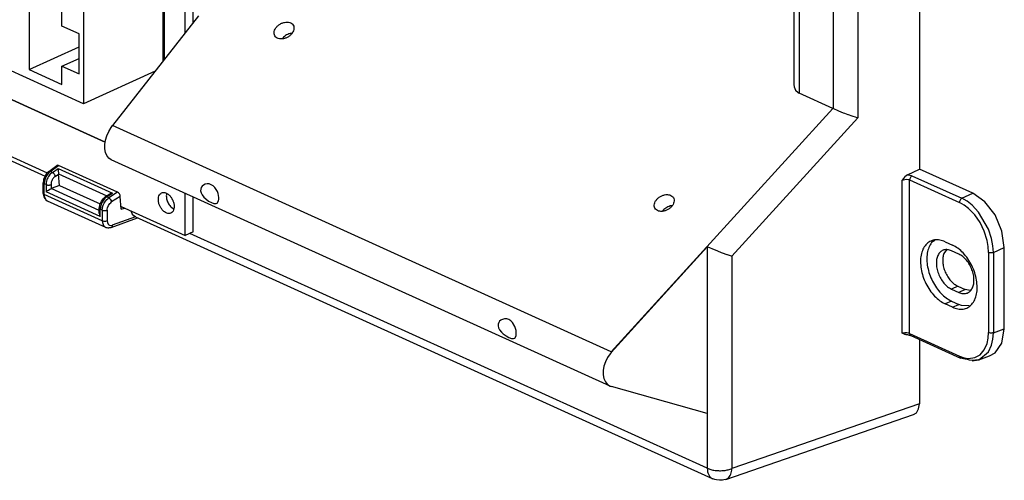
# Model space of a CAD drawing. Units: inches. Extents: x -17 to 17, y -11 to 11.
# Drawn here: x 8.7 to 14.2, y -0.1 to 2.5 of the extents above; entities that cross this region are included whole.
import ezdxf

# ---------------------------------------------------------------- set-up
doc = ezdxf.new("R2010")
doc.units = ezdxf.units.IN
doc.header["$MEASUREMENT"] = 0

# ---------------------------------------------------------------- blocks, each defined once
blk = doc.blocks.new('58608__26', base_point=(4.3416, -0.1075))
at = {"color": 3, "linetype": 'Continuous'}
for p, q in [((13.2851, 5.4449), (13.2851, 1.9688)), ((13.4227, 5.4433), (13.4227, 1.9158)), ((13.0952, 5.1584), (13.0952, 2.0551)), ((13.2832, 1.9697), (12.0467, 0.6095)), ((12.0467, 0.6095), (9.2635, 1.873)), ((13.4227, 1.9158), (12.7209, 1.1438)), ((8.9174, 1.6173), (8.9635, 1.6503)), ((8.8989, 1.5981), (8.8927, 1.5874)), ((8.9063, 1.6075), (8.8989, 1.5981)), ((8.9117, 1.6129), (8.9063, 1.6075)), ((8.9099, 1.6179), (8.9134, 1.6183)), ((8.9174, 1.6173), (8.9117, 1.6129)), ((8.9134, 1.6183), (8.9174, 1.6173)), ((8.9286, 1.6122), (8.9174, 1.6173)), ((8.9286, 1.6122), (8.9608, 1.634)), ((8.9448, 1.5899), (8.9633, 1.6024)), ((8.9608, 1.634), (9.2635, 1.4966)), ((8.9632, 1.6039), (9.2326, 1.4816)), ((13.6996, 1.5992), (13.7067, 1.5985)), ((13.7067, 1.5985), (13.7135, 1.5972)), ((13.7135, 1.5972), (13.7198, 1.5955)), ((13.7198, 1.5955), (13.7254, 1.5934)), ((13.7254, 1.5934), (13.7216, 1.5906)), ((13.7254, 1.5934), (14.0034, 1.4672)), ((8.8774, 1.5545), (8.8779, 1.5528)), ((8.8779, 1.5528), (8.8798, 1.5504)), ((8.8798, 1.5504), (8.8832, 1.5484)), ((8.8835, 1.556), (8.8832, 1.5484)), ((8.8935, 1.5437), (8.8832, 1.5484)), ((8.8832, 1.4883), (8.8832, 1.5484)), ((8.8846, 1.5639), (8.8835, 1.556)), ((8.8878, 1.5759), (8.8846, 1.5639)), ((8.8927, 1.5874), (8.8878, 1.5759)), ((8.8935, 1.5437), (8.8935, 1.5036)), ((8.9212, 1.5437), (8.9212, 1.521)), ((13.671, 1.5683), (13.6862, 1.5728)), ((13.671, 0.7148), (13.671, 1.5683)), ((13.6862, 1.5728), (13.6975, 1.5733)), ((13.6975, 1.5733), (13.7055, 1.5722)), ((13.7055, 1.5722), (13.7123, 1.57)), ((13.7129, 1.5751), (13.7123, 1.57)), ((13.7123, 1.57), (13.9903, 1.4438)), ((13.7123, 0.7121), (13.7123, 1.57)), ((13.7146, 1.5803), (13.7129, 1.5751)), ((13.7162, 1.5836), (13.7146, 1.5803)), ((13.7182, 1.5867), (13.7162, 1.5836)), ((13.7216, 1.5906), (13.7182, 1.5867)), ((8.8774, 1.4944), (8.8775, 1.494)), ((8.8775, 1.494), (8.8779, 1.4927)), ((8.8779, 1.4927), (8.8798, 1.4903)), ((8.8798, 1.4903), (8.8832, 1.4883)), ((9.2075, 1.341), (8.8832, 1.4883)), ((8.8832, 1.4883), (8.8836, 1.4805)), ((9.1963, 1.3661), (8.8935, 1.5036)), ((9.1905, 1.3994), (8.9219, 1.5213)), ((9.2313, 1.4748), (9.2635, 1.4966)), ((9.2928, 1.5008), (9.2434, 1.4693)), ((14.0034, 1.4672), (14.064, 1.4958)), ((8.8836, 1.4805), (8.8849, 1.4733)), ((8.8849, 1.4733), (8.8943, 1.457)), ((8.8943, 1.457), (8.9002, 1.4532)), ((9.2128, 1.4283), (9.2179, 1.4398)), ((9.2179, 1.4398), (9.2244, 1.4504)), ((9.2244, 1.4504), (9.232, 1.4597)), ((9.2434, 1.4693), (9.2313, 1.4748)), ((9.232, 1.4597), (9.2376, 1.4649)), ((9.2376, 1.4649), (9.2434, 1.4693)), ((9.2419, 1.4268), (9.2496, 1.4383)), ((9.2434, 1.4693), (9.2474, 1.4667)), ((9.2474, 1.4667), (9.2512, 1.463)), ((9.2496, 1.4383), (9.2542, 1.4429)), ((9.2512, 1.463), (9.2556, 1.4567)), ((9.2542, 1.4429), (9.2592, 1.4467)), ((9.2556, 1.4567), (9.2579, 1.4517)), ((9.2579, 1.4517), (9.2592, 1.4467)), ((9.3078, 1.4778), (9.2592, 1.4467)), ((13.9909, 1.4489), (13.9903, 1.4438)), ((14.0159, 1.4296), (13.9903, 1.4438)), ((13.9926, 1.4541), (13.9909, 1.4489)), ((13.9942, 1.4574), (13.9926, 1.4541)), ((13.9962, 1.4605), (13.9942, 1.4574)), ((13.9996, 1.4644), (13.9962, 1.4605)), ((14.0034, 1.4672), (13.9996, 1.4644)), ((14.0327, 1.4507), (14.0034, 1.4672)), ((14.0409, 1.4107), (14.0159, 1.4296)), ((14.0612, 1.4284), (14.0327, 1.4507)), ((9.2075, 1.4011), (9.1963, 1.4062)), ((9.1963, 1.3661), (9.1963, 1.4062)), ((9.2075, 1.4011), (9.208, 1.4087)), ((9.2075, 1.4011), (9.212, 1.3996)), ((9.2075, 1.4011), (9.2075, 1.341)), ((9.208, 1.4087), (9.2093, 1.4165)), ((9.2093, 1.4165), (9.2128, 1.4283)), ((9.212, 1.3996), (9.2173, 1.3987)), ((9.2173, 1.3987), (9.2248, 1.3986)), ((9.2248, 1.3986), (9.2301, 1.3994)), ((9.2301, 1.3994), (9.2347, 1.4009)), ((9.2347, 1.4009), (9.2352, 1.4073)), ((9.2347, 1.4009), (9.2347, 1.3408)), ((9.2352, 1.4073), (9.2366, 1.4139)), ((9.2366, 1.4139), (9.2419, 1.4268)), ((14.0755, 1.3748), (14.0409, 1.4107)), ((14.0969, 1.3905), (14.0612, 1.4284)), ((14.1054, 1.3316), (14.0755, 1.3748)), ((14.1527, 1.2949), (14.0969, 1.3905)), ((9.212, 1.3395), (9.2075, 1.341)), ((9.2075, 1.341), (9.2081, 1.3331)), ((9.2081, 1.3331), (9.2097, 1.3258)), ((9.2097, 1.3258), (9.2147, 1.3152)), ((9.2173, 1.3386), (9.212, 1.3395)), ((9.2248, 1.3386), (9.2173, 1.3386)), ((9.2301, 1.3394), (9.2248, 1.3386)), ((9.2347, 1.3408), (9.2301, 1.3394)), ((9.2347, 1.3408), (9.236, 1.3313)), ((9.236, 1.3313), (9.2397, 1.3237)), ((9.2397, 1.3237), (9.2431, 1.3199)), ((9.2431, 1.3199), (9.2473, 1.3172)), ((9.3918, 1.3631), (9.2628, 1.3167)), ((14.1289, 1.2832), (14.1054, 1.3316)), ((9.2147, 1.3152), (9.2197, 1.3093)), ((9.2197, 1.3093), (9.2258, 1.3054)), ((9.2473, 1.3172), (9.2546, 1.3154)), ((9.2546, 1.3154), (9.2628, 1.3167)), ((9.2601, 1.308), (9.256, 1.3048)), ((9.262, 1.3118), (9.2601, 1.308)), ((9.2628, 1.3167), (9.262, 1.3118)), ((12.5833, -0.0404), (9.6952, 1.2707)), ((14.1449, 1.2323), (14.1289, 1.2832)), ((14.1699, 1.242), (14.1527, 1.2949)), ((14.151, 1.1981), (14.1449, 1.2323)), ((14.1773, 1.2027), (14.1699, 1.242)), ((14.153, 1.1649), (14.151, 1.1981)), ((14.1574, 1.1634), (14.153, 1.1649)), ((14.153, 1.1649), (14.153, 0.7171)), ((14.1626, 1.1626), (14.1574, 1.1634)), ((14.1663, 1.1624), (14.1626, 1.1626)), ((14.17, 1.1625), (14.1663, 1.1624)), ((14.1753, 1.1632), (14.17, 1.1625)), ((14.1799, 1.1646), (14.1753, 1.1632)), ((14.1799, 1.1646), (14.1773, 1.2027)), ((14.1799, 1.1646), (14.2405, 1.1932)), ((14.1799, 1.1646), (14.1799, 0.7167)), ((12.7209, 1.1438), (12.7209, -0.042)), ((13.9816, 0.9761), (13.9462, 0.96)), ((14.0219, 0.9578), (13.9865, 0.9417)), ((13.9462, 0.8932), (13.9109, 0.8772)), ((13.9512, 0.8589), (13.9865, 0.8749)), ((13.6862, 0.7169), (13.671, 0.7148)), ((13.6885, 0.7168), (13.6862, 0.7169)), ((13.6975, 0.7161), (13.6885, 0.7168)), ((13.7055, 0.7145), (13.6975, 0.7161)), ((13.7123, 0.7121), (13.7055, 0.7145)), ((14.151, 0.6857), (14.153, 0.7171)), ((14.1574, 0.7156), (14.153, 0.7171)), ((14.1626, 0.7148), (14.1574, 0.7156)), ((14.1663, 0.7146), (14.1626, 0.7148)), ((14.17, 0.7147), (14.1663, 0.7146)), ((14.1753, 0.7154), (14.17, 0.7147)), ((14.1799, 0.7167), (14.1753, 0.7154)), ((14.1773, 0.6808), (14.1799, 0.7167)), ((14.1799, 0.7167), (14.2405, 0.7377)), ((13.7123, 0.7121), (13.7129, 0.7075)), ((13.7123, 0.7121), (13.9903, 0.5859)), ((13.7129, 0.7075), (13.7146, 0.7039)), ((13.7146, 0.7039), (13.7162, 0.702)), ((13.7162, 0.702), (13.7182, 0.7007)), ((14.1449, 0.657), (14.151, 0.6857)), ((14.1699, 0.648), (14.1773, 0.6808)), ((14.0978, 0.566), (14.1527, 0.6107)), ((14.1054, 0.5937), (14.1289, 0.6206)), ((14.1289, 0.6206), (14.1449, 0.657)), ((14.1527, 0.6107), (14.1699, 0.648)), ((13.9909, 0.5813), (13.9903, 0.5859)), ((13.9903, 0.5859), (14.0159, 0.5768)), ((13.9926, 0.5777), (13.9909, 0.5813)), ((13.9942, 0.5758), (13.9926, 0.5777)), ((13.9962, 0.5745), (13.9942, 0.5758)), ((14.0159, 0.5768), (14.0409, 0.5731)), ((14.0409, 0.5731), (14.0755, 0.5775)), ((14.0755, 0.5775), (14.1054, 0.5937)), ((13.7666, 0.3198), (12.7209, -0.042)), ((12.5833, 0.2647), (12.5833, -0.0404))]:
    blk.add_line(p, q, dxfattribs=at)
at = {"color": 7, "linetype": 'Continuous'}
for p, q in [((13.0659, 5.1905), (13.0659, 2.1026)), ((13.7666, 4.2428), (13.7666, 1.6308)), ((9.7449, 2.4854), (9.2635, 1.873)), ((10.2614, 2.3891), (10.2662, 2.3893)), ((10.2119, 2.3579), (10.2146, 2.3621)), ((13.0659, 2.1026), (13.0674, 2.0889)), ((13.0674, 2.0889), (13.0756, 2.0706)), ((13.0756, 2.0706), (13.0905, 2.0575)), ((13.0905, 2.0575), (13.0952, 2.0551)), ((13.2832, 1.9697), (13.0952, 2.0551)), ((7.9807, 2.0035), (8.8877, 1.5917)), ((13.2851, 1.9688), (13.2832, 1.9697)), ((13.2933, 1.9649), (13.2851, 1.9688)), ((13.3104, 1.9571), (13.2933, 1.9649)), ((13.3167, 1.9544), (13.3104, 1.9571)), ((13.3299, 1.9488), (13.3167, 1.9544)), ((13.3429, 1.9436), (13.3299, 1.9488)), ((13.3505, 1.9406), (13.3429, 1.9436)), ((13.3702, 1.9332), (13.3505, 1.9406)), ((13.3714, 1.9327), (13.3702, 1.9332)), ((13.3916, 1.9256), (13.3714, 1.9327)), ((13.3963, 1.924), (13.3916, 1.9256)), ((13.4102, 1.9195), (13.3963, 1.924)), ((9.2561, 1.863), (9.2635, 1.873)), ((13.4195, 1.9167), (13.4102, 1.9195)), ((13.4227, 1.9158), (13.4195, 1.9167)), ((9.2257, 1.792), (9.2328, 1.8168)), ((9.2328, 1.8168), (9.2431, 1.8408)), ((9.2431, 1.8408), (9.2561, 1.863)), ((9.2221, 1.7673), (9.2257, 1.792)), ((9.2221, 1.7441), (9.2221, 1.7673)), ((9.2257, 1.7231), (9.2221, 1.7441)), ((9.2328, 1.7054), (9.2257, 1.7231)), ((9.2431, 1.6918), (9.2328, 1.7054)), ((8.9084, 1.6171), (8.9545, 1.6502)), ((8.9583, 1.6515), (8.9545, 1.6502)), ((8.9635, 1.6503), (8.9583, 1.6515)), ((9.2928, 1.5008), (8.9635, 1.6503)), ((9.2564, 1.6827), (9.2431, 1.6918)), ((12.0407, 0.4186), (9.2564, 1.6827)), ((8.8961, 1.6051), (8.8863, 1.5894)), ((8.8976, 1.6066), (8.8961, 1.6051)), ((8.8986, 1.6078), (8.8976, 1.6066)), ((8.9073, 1.616), (8.8986, 1.6078)), ((8.9084, 1.6171), (8.9073, 1.616)), ((8.9084, 1.6171), (8.9099, 1.6179)), ((8.9608, 1.634), (8.9611, 1.6268)), ((8.9611, 1.6268), (8.9612, 1.6241)), ((8.9612, 1.6241), (8.9616, 1.6183)), ((8.9616, 1.6183), (8.9625, 1.6098)), ((8.9625, 1.6098), (8.9626, 1.6089)), ((8.9626, 1.6089), (8.9632, 1.6039)), ((8.9632, 1.6039), (8.9633, 1.6024)), ((8.9679, 1.5392), (8.9633, 1.6024)), ((13.6996, 1.5992), (13.6854, 1.5873)), ((13.6996, 1.5992), (13.7666, 1.6308)), ((14.064, 1.4958), (13.7666, 1.6308)), ((8.8775, 1.5546), (8.8774, 1.5545)), ((8.8774, 1.4946), (8.8775, 1.5546)), ((8.8789, 1.5662), (8.8775, 1.5546)), ((8.8794, 1.5687), (8.8789, 1.5662)), ((8.8798, 1.5719), (8.8794, 1.5687)), ((8.8863, 1.5894), (8.8798, 1.5719)), ((8.9679, 1.5392), (8.9219, 1.5213)), ((8.9679, 1.5392), (9.1957, 1.4357)), ((9.7712, 1.5415), (9.7639, 1.5349)), ((9.7807, 1.5462), (9.7712, 1.5415)), ((9.792, 1.5484), (9.7807, 1.5462)), ((9.804, 1.5477), (9.792, 1.5484)), ((9.8269, 1.5374), (9.804, 1.5477)), ((13.6774, 1.5773), (13.671, 1.5683)), ((13.6841, 1.5859), (13.6774, 1.5773)), ((13.6854, 1.5873), (13.6841, 1.5859)), ((8.8774, 1.4946), (8.8774, 1.4944)), ((8.8774, 1.4946), (8.8777, 1.4929)), ((8.8777, 1.4929), (8.8808, 1.4759)), ((8.8935, 1.5036), (8.8999, 1.5083)), ((8.8999, 1.5083), (8.9023, 1.51)), ((8.9023, 1.51), (8.9074, 1.5133)), ((8.9074, 1.5133), (8.9148, 1.5178)), ((8.9148, 1.5178), (8.9156, 1.5182)), ((8.9156, 1.5182), (8.9212, 1.521)), ((8.9212, 1.521), (8.9219, 1.5213)), ((9.2228, 1.4749), (9.246, 1.4906)), ((9.246, 1.4906), (9.2501, 1.4929)), ((9.2501, 1.4929), (9.2532, 1.4942)), ((9.2532, 1.4942), (9.2635, 1.4966)), ((9.2982, 1.4971), (9.2928, 1.5008)), ((9.303, 1.4914), (9.2982, 1.4971)), ((9.3064, 1.4846), (9.303, 1.4914)), ((9.3078, 1.4778), (9.3064, 1.4846)), ((9.7563, 1.5182), (9.7561, 1.5086)), ((9.7561, 1.5086), (9.7584, 1.4984)), ((9.7589, 1.5271), (9.7563, 1.5182)), ((9.7584, 1.4984), (9.7639, 1.4873)), ((9.7639, 1.5349), (9.7589, 1.5271)), ((9.7639, 1.4873), (9.774, 1.4736)), ((9.8362, 1.5283), (9.8269, 1.5374)), ((9.8494, 1.506), (9.8362, 1.5283)), ((9.8533, 1.4944), (9.8494, 1.506)), ((9.8558, 1.4832), (9.8533, 1.4944)), ((14.1313, 1.4485), (14.064, 1.4958)), ((8.8808, 1.4759), (8.8862, 1.4666)), ((8.8862, 1.4666), (8.8896, 1.4616)), ((8.8896, 1.4616), (8.8919, 1.4591)), ((8.8919, 1.4591), (8.9002, 1.4532)), ((8.9002, 1.4532), (9.2258, 1.3054)), ((9.1934, 1.4256), (9.1943, 1.4324)), ((9.1943, 1.4324), (9.2023, 1.4512)), ((9.2023, 1.4512), (9.2148, 1.467)), ((9.2148, 1.467), (9.2228, 1.4749)), ((9.3131, 1.4065), (9.3078, 1.4778)), ((9.774, 1.4736), (9.7842, 1.464)), ((9.7842, 1.464), (9.8004, 1.4522)), ((9.8004, 1.4522), (9.8162, 1.4437)), ((9.8162, 1.4437), (9.8304, 1.4386)), ((9.8304, 1.4386), (9.842, 1.4377)), ((9.842, 1.4377), (9.8482, 1.44)), ((9.8482, 1.44), (9.8562, 1.454)), ((9.8571, 1.4725), (9.8558, 1.4832)), ((9.8562, 1.454), (9.8572, 1.4627)), ((9.8572, 1.4627), (9.8571, 1.4725)), ((14.1887, 1.3743), (14.1313, 1.4485)), ((9.1905, 1.4125), (9.1933, 1.4252)), ((9.1905, 1.3847), (9.1905, 1.4125)), ((9.1905, 1.3847), (9.1912, 1.3788)), ((9.1912, 1.3788), (9.192, 1.3757)), ((9.192, 1.3757), (9.1963, 1.3661)), ((9.1933, 1.4252), (9.1934, 1.4256)), ((9.3131, 1.4065), (9.3317, 1.4131)), ((9.3686, 1.3946), (9.3683, 1.3965)), ((9.3749, 1.3802), (9.3686, 1.3946)), ((9.3839, 1.369), (9.3749, 1.3802)), ((12.3332, 1.3948), (12.3359, 1.3991)), ((12.3828, 1.426), (12.3875, 1.4263)), ((14.2271, 1.2846), (14.1887, 1.3743)), ((9.256, 1.3048), (9.4032, 1.3577)), ((9.3918, 1.3631), (9.3839, 1.369)), ((9.3918, 1.3631), (9.3949, 1.3614)), ((12.6126, -0.0994), (9.3949, 1.3614)), ((9.2258, 1.3054), (9.2277, 1.3047)), ((9.2259, 1.3055), (9.2272, 1.3048)), ((9.2272, 1.3048), (9.2291, 1.3044)), ((9.2277, 1.3047), (9.2297, 1.3044)), ((9.2297, 1.3044), (9.2327, 1.3037)), ((9.2327, 1.3037), (9.2377, 1.3027)), ((9.2377, 1.3027), (9.2397, 1.3028)), ((9.2397, 1.3028), (9.2409, 1.3031)), ((9.2409, 1.3031), (9.2437, 1.3031)), ((9.2437, 1.3031), (9.2457, 1.3034)), ((9.2457, 1.3034), (9.256, 1.3048)), ((14.2405, 1.1932), (14.2271, 1.2846)), ((13.853, 1.2322), (13.8347, 1.2197)), ((13.9109, 1.2247), (13.9512, 1.2064)), ((12.5833, 1.1968), (12.0467, 0.6066)), ((12.5833, 1.1968), (12.5833, 0.2647)), ((12.5915, 1.1929), (12.5833, 1.1968)), ((12.5966, 1.1905), (12.5915, 1.1929)), ((12.6149, 1.1824), (12.5966, 1.1905)), ((12.6281, 1.1768), (12.6149, 1.1824)), ((12.6411, 1.1715), (12.6281, 1.1768)), ((12.6627, 1.1633), (12.6411, 1.1715)), ((12.6684, 1.1612), (12.6627, 1.1633)), ((12.6945, 1.152), (12.6684, 1.1612)), ((13.9173, 1.1798), (13.9032, 1.1595)), ((13.9865, 1.1556), (13.9462, 1.1739)), ((14.2405, 0.7377), (14.2405, 1.1932)), ((12.6962, 1.1514), (12.6945, 1.152)), ((12.7177, 1.1447), (12.6962, 1.1514)), ((12.7209, 1.1438), (12.7177, 1.1447)), ((13.9462, 0.96), (13.9865, 0.9417)), ((13.9816, 0.9761), (14.0219, 0.9578)), ((14.0508, 0.9519), (14.0219, 0.9578)), ((13.9462, 0.8932), (13.9865, 0.8749)), ((13.9512, 0.8589), (13.9109, 0.8772)), ((14.0009, 0.8693), (13.9865, 0.8749)), ((14.0444, 0.8674), (14.0009, 0.8693)), ((11.4193, 0.7733), (11.4167, 0.7645)), ((11.4242, 0.7811), (11.4193, 0.7733)), ((11.4316, 0.7877), (11.4242, 0.7811)), ((11.4346, 0.7892), (11.4316, 0.7877)), ((11.4523, 0.7946), (11.4346, 0.7892)), ((11.4644, 0.7939), (11.4523, 0.7946)), ((11.4763, 0.7902), (11.4644, 0.7939)), ((11.4872, 0.7836), (11.4763, 0.7902)), ((11.4966, 0.7745), (11.4872, 0.7836)), ((11.5098, 0.7522), (11.4966, 0.7745)), ((11.4167, 0.7645), (11.4164, 0.7548)), ((11.4164, 0.7548), (11.4187, 0.7446)), ((11.4187, 0.7446), (11.4242, 0.7335)), ((11.4242, 0.7335), (11.4343, 0.7199)), ((11.4343, 0.7199), (11.4446, 0.7102)), ((11.5137, 0.7406), (11.5098, 0.7522)), ((11.5162, 0.7294), (11.5137, 0.7406)), ((11.5174, 0.7187), (11.5162, 0.7294)), ((11.5176, 0.7089), (11.5174, 0.7187)), ((13.6774, 0.711), (13.671, 0.7148)), ((14.2271, 0.6585), (14.2405, 0.7377)), ((11.4446, 0.7102), (11.4608, 0.6984)), ((11.4608, 0.6984), (11.4766, 0.6899)), ((11.4766, 0.6899), (11.4907, 0.6848)), ((11.4907, 0.6848), (11.5024, 0.6839)), ((11.5024, 0.6839), (11.5086, 0.6862)), ((11.5086, 0.6862), (11.5166, 0.7002)), ((11.5166, 0.7002), (11.5176, 0.7089)), ((13.6841, 0.7079), (13.6774, 0.711)), ((13.6854, 0.7076), (13.6841, 0.7079)), ((13.6915, 0.7062), (13.6854, 0.7076)), ((13.6915, 0.7062), (13.695, 0.7073)), ((13.695, 0.7073), (13.6982, 0.7069)), ((13.6982, 0.7069), (13.7011, 0.7062)), ((13.7011, 0.7062), (13.7039, 0.7054)), ((13.7039, 0.7054), (13.7063, 0.7044)), ((13.7063, 0.7044), (13.7101, 0.7028)), ((13.7101, 0.7028), (13.7182, 0.7007)), ((13.7182, 0.7007), (13.9962, 0.5745)), ((13.7666, 0.6788), (13.7666, 0.3198)), ((12.0467, 0.6066), (12.0404, 0.599)), ((12.0467, 0.6095), (12.0467, 0.6066)), ((14.1887, 0.6037), (14.2271, 0.6585)), ((12.0145, 0.554), (12.0066, 0.5295)), ((12.0259, 0.5775), (12.0145, 0.554)), ((12.0404, 0.599), (12.0259, 0.5775)), ((13.9996, 0.5737), (13.9962, 0.5745)), ((14.0221, 0.5695), (13.9962, 0.5745)), ((14.0347, 0.5678), (14.0221, 0.5695)), ((14.0456, 0.5634), (14.0347, 0.5678)), ((14.0608, 0.5611), (14.0456, 0.5634)), ((14.0964, 0.5657), (14.0608, 0.5611)), ((14.0612, 0.5604), (14.0969, 0.5657)), ((14.0971, 0.5659), (14.0964, 0.5657)), ((14.0978, 0.566), (14.0971, 0.5659)), ((14.0978, 0.566), (14.1584, 0.587)), ((14.1584, 0.587), (14.1887, 0.6037)), ((12.0066, 0.5295), (12.0026, 0.505)), ((12.0026, 0.505), (12.0026, 0.4817)), ((12.0026, 0.4817), (12.0066, 0.4606)), ((12.0066, 0.4606), (12.0145, 0.4426)), ((12.0145, 0.4426), (12.0259, 0.4284)), ((12.0259, 0.4284), (12.0407, 0.4186)), ((12.0407, 0.4186), (12.0486, 0.4157)), ((12.5833, 0.2647), (12.0486, 0.4157)), ((13.75, 0.27), (13.7623, 0.2912)), ((13.7623, 0.2912), (13.7666, 0.3198)), ((12.6867, -0.1028), (13.7338, 0.2595)), ((13.7338, 0.2595), (13.75, 0.27)), ((12.6134, -0.0996), (12.6126, -0.0994)), ((12.6261, -0.1023), (12.6134, -0.0996)), ((12.6339, -0.1051), (12.6261, -0.1023)), ((12.6507, -0.1075), (12.6339, -0.1051)), ((12.6678, -0.1061), (12.6507, -0.1075)), ((12.6749, -0.1041), (12.6678, -0.1061)), ((12.6867, -0.1028), (12.6749, -0.1041))]:
    blk.add_line(p, q, dxfattribs=at)
for points, knots in [([(10.1698, 2.3744), (10.1723, 2.3711), (10.1774, 2.3643), (10.1897, 2.3586), (10.204, 2.3564), (10.2196, 2.3581), (10.2352, 2.3633), (10.2498, 2.3718), (10.2622, 2.3827), (10.2714, 2.3954), (10.2767, 2.4089), (10.2775, 2.4223), (10.2736, 2.4344), (10.2651, 2.4438), (10.253, 2.4498), (10.2387, 2.4519), (10.2231, 2.4502), (10.2074, 2.445), (10.1929, 2.4365), (10.1805, 2.4256), (10.1713, 2.4129), (10.1661, 2.3995), (10.1649, 2.3859), (10.1682, 2.3781), (10.1698, 2.3744)], [0, 0, 0, 0, 0.0121136, 0.0250949, 0.0394181, 0.0550712, 0.0716683, 0.0886037, 0.1052008, 0.120854, 0.1351771, 0.1481584, 0.160272, 0.1723856, 0.1853669, 0.1996901, 0.2153432, 0.2319403, 0.2488757, 0.2654728, 0.281126, 0.2954491, 0.3084305, 0.320544, 0.320544, 0.320544, 0.320544]), ([(10.2614, 2.3891), (10.257, 2.3881), (10.2481, 2.386), (10.2356, 2.3799), (10.2241, 2.3721), (10.2177, 2.3654), (10.2146, 2.3621)], [0, 0, 0, 0, 0.01355583, 0.02749203, 0.04143316, 0.05500306, 0.05500306, 0.05500306, 0.05500306]), ([(12.2912, 1.4113), (12.2936, 1.408), (12.2987, 1.4013), (12.311, 1.3955), (12.3253, 1.3934), (12.3409, 1.395), (12.3566, 1.4003), (12.3711, 1.4087), (12.3835, 1.4197), (12.3927, 1.4323), (12.398, 1.4458), (12.3989, 1.4592), (12.3949, 1.4713), (12.3864, 1.4808), (12.3743, 1.4867), (12.36, 1.4888), (12.3444, 1.4872), (12.3288, 1.4819), (12.3142, 1.4735), (12.3019, 1.4625), (12.2926, 1.4498), (12.2874, 1.4364), (12.2862, 1.4229), (12.2896, 1.4151), (12.2912, 1.4113)], [0, 0, 0, 0, 0.0121136, 0.0250949, 0.0394181, 0.0550712, 0.0716683, 0.0886037, 0.1052008, 0.120854, 0.1351771, 0.1481584, 0.160272, 0.1723856, 0.1853669, 0.1996901, 0.2153432, 0.2319403, 0.2488757, 0.2654728, 0.281126, 0.2954491, 0.3084305, 0.320544, 0.320544, 0.320544, 0.320544]), ([(9.1905, 1.4125), (9.1906, 1.4119), (9.1908, 1.4106), (9.1916, 1.4096), (9.192, 1.4091)], [0, 0, 0, 0, 0.00177344, 0.003777748, 0.003777748, 0.003777748, 0.003777748]), ([(12.3828, 1.426), (12.3784, 1.425), (12.3694, 1.4229), (12.3569, 1.4168), (12.3454, 1.4091), (12.3391, 1.4024), (12.3359, 1.3991)], [0, 0, 0, 0, 0.01355587, 0.02749213, 0.04143331, 0.05500326, 0.05500326, 0.05500326, 0.05500326]), ([(13.9109, 1.2247), (13.9008, 1.2285), (13.8816, 1.2358), (13.8513, 1.2363), (13.8239, 1.2272), (13.8013, 1.2086), (13.7849, 1.1822), (13.775, 1.1496), (13.7718, 1.1125), (13.7755, 1.0724), (13.7858, 1.0313), (13.8021, 0.9912), (13.8237, 0.9539), (13.8497, 0.9216), (13.8784, 0.8948), (13.9004, 0.8829), (13.9109, 0.8772)], [0, 0, 0, 0, 0.0321412, 0.0612876, 0.0888826, 0.1169257, 0.1472468, 0.1809217, 0.2181752, 0.258555, 0.3011471, 0.3447603, 0.3880867, 0.4298507, 0.4689608, 0.5046788, 0.5046788, 0.5046788, 0.5046788]), ([(13.8347, 1.2197), (13.8292, 1.2112), (13.8176, 1.1931), (13.8095, 1.16), (13.8073, 1.1231), (13.8118, 1.0835), (13.8225, 1.0433), (13.839, 1.0041), (13.8606, 0.9679), (13.8862, 0.9364), (13.9144, 0.9104), (13.9359, 0.8988), (13.9462, 0.8932)], [0, 0, 0, 0, 0.0302872, 0.0638931, 0.1009057, 0.1408212, 0.1827355, 0.2255078, 0.2679035, 0.3087288, 0.3469684, 0.3819398, 0.3819398, 0.3819398, 0.3819398]), ([(13.9462, 1.1739), (13.939, 1.1765), (13.9253, 1.1816), (13.9036, 1.1802), (13.885, 1.1707), (13.8712, 1.1536), (13.863, 1.1311), (13.8604, 1.1046), (13.8635, 1.0758), (13.872, 1.0464), (13.8853, 1.0184), (13.9027, 0.9937), (13.9227, 0.9731), (13.9387, 0.9643), (13.9462, 0.96)], [0, 0, 0, 0, 0.0228547, 0.0433667, 0.063117, 0.0840584, 0.1075779, 0.1340965, 0.1632261, 0.1940502, 0.2253679, 0.2559019, 0.2844974, 0.310336, 0.310336, 0.310336, 0.310336]), ([(13.9032, 1.1595), (13.901, 1.152), (13.8963, 1.1362), (13.8965, 1.1101), (13.901, 1.0827), (13.9104, 1.0553), (13.9238, 1.0295), (13.9406, 1.0069), (13.9596, 0.9882), (13.9745, 0.98), (13.9816, 0.9761)], [0, 0, 0, 0, 0.0233789, 0.0493211, 0.0773006, 0.1064588, 0.1357699, 0.1641873, 0.1907884, 0.2149328, 0.2149328, 0.2149328, 0.2149328]), ([(13.9512, 0.8589), (13.9612, 0.855), (13.9804, 0.8477), (14.0107, 0.8472), (14.0381, 0.8563), (14.0607, 0.8749), (14.0772, 0.9013), (14.087, 0.9339), (14.0902, 0.9711), (14.0865, 1.0112), (14.0763, 1.0522), (14.0599, 1.0924), (14.0383, 1.1296), (14.0123, 1.162), (13.9837, 1.1887), (13.9617, 1.2007), (13.9512, 1.2064)], [0, 0, 0, 0, 0.0321414, 0.0612878, 0.0888829, 0.1169261, 0.1472472, 0.1809222, 0.2181756, 0.2585556, 0.3011477, 0.344761, 0.3880876, 0.4298516, 0.4689617, 0.5046798, 0.5046798, 0.5046798, 0.5046798]), ([(13.9865, 0.9417), (13.9937, 0.9391), (14.0074, 0.934), (14.0291, 0.9354), (14.0477, 0.945), (14.0615, 0.962), (14.0697, 0.9845), (14.0723, 1.011), (14.0692, 1.0399), (14.0607, 1.0692), (14.0474, 1.0973), (14.03, 1.122), (14.01, 1.1425), (13.9941, 1.1514), (13.9865, 1.1556)], [0, 0, 0, 0, 0.0228548, 0.0433669, 0.0631172, 0.0840586, 0.1075782, 0.1340969, 0.1632265, 0.1940507, 0.2253684, 0.2559025, 0.2844981, 0.3103367, 0.3103367, 0.3103367, 0.3103367]), ([(12.6867, -0.1028), (12.6888, -0.102), (12.6931, -0.1003), (12.6968, -0.0975), (12.6987, -0.0961)], [0, 0, 0, 0, 0.00683876, 0.01380802, 0.01380802, 0.01380802, 0.01380802])]:
    blk.add_open_spline(points, degree=3, knots=knots, dxfattribs=at)
at = {"color": 3, "linetype": 'Continuous'}
for points, knots in [([(8.9286, 1.6122), (8.9253, 1.6097), (8.9186, 1.6045), (8.9102, 1.5943), (8.9031, 1.5826), (8.8978, 1.5699), (8.8942, 1.5568), (8.8938, 1.548), (8.8935, 1.5437)], [0, 0, 0, 0, 0.01227153, 0.02547655, 0.03925692, 0.05318042, 0.06679754, 0.07969636, 0.07969636, 0.07969636, 0.07969636]), ([(8.9448, 1.5899), (8.9445, 1.5913), (8.9438, 1.5944), (8.9418, 1.5989), (8.9392, 1.6031), (8.936, 1.6069), (8.9325, 1.6101), (8.9298, 1.6115), (8.9286, 1.6122)], [0, 0, 0, 0, 0.00451014, 0.00942422, 0.0145238, 0.01956528, 0.02431274, 0.02857219, 0.02857219, 0.02857219, 0.02857219]), ([(8.8935, 1.5437), (8.8949, 1.5431), (8.8977, 1.5421), (8.9024, 1.5413), (8.9074, 1.541), (8.9123, 1.5413), (8.917, 1.5421), (8.9199, 1.5431), (8.9212, 1.5437)], [0, 0, 0, 0, 0.00429146, 0.00909356, 0.01416713, 0.0192407, 0.02404279, 0.02833419, 0.02833419, 0.02833419, 0.02833419]), ([(8.9448, 1.5899), (8.9426, 1.5882), (8.9381, 1.5847), (8.9325, 1.5778), (8.9277, 1.5699), (8.9241, 1.5613), (8.9217, 1.5525), (8.9214, 1.5466), (8.9212, 1.5437)], [0, 0, 0, 0, 0.00826944, 0.01716793, 0.02645412, 0.03583677, 0.04501295, 0.05370507, 0.05370507, 0.05370507, 0.05370507]), ([(9.2313, 1.4748), (9.2281, 1.4723), (9.2213, 1.4671), (9.213, 1.4569), (9.2059, 1.4452), (9.2005, 1.4325), (9.197, 1.4194), (9.1965, 1.4105), (9.1963, 1.4062)], [0, 0, 0, 0, 0.01227151, 0.02547654, 0.03925691, 0.05318043, 0.06679755, 0.07969632, 0.07969632, 0.07969632, 0.07969632]), ([(9.2313, 1.4748), (9.2305, 1.4751), (9.229, 1.4757), (9.2267, 1.476), (9.2245, 1.4759), (9.2233, 1.4752), (9.2228, 1.4749)], [0, 0, 0, 0, 0.002598915, 0.004911916, 0.006985254, 0.008918315, 0.008918315, 0.008918315, 0.008918315]), ([(9.192, 1.4091), (9.1926, 1.4086), (9.1939, 1.4074), (9.1954, 1.4066), (9.1963, 1.4062)], [0, 0, 0, 0, 0.002372465, 0.005153509, 0.005153509, 0.005153509, 0.005153509]), ([(12.5833, -0.0404), (12.5836, -0.0471), (12.5842, -0.0599), (12.5901, -0.0772), (12.5993, -0.0914), (12.6083, -0.0968), (12.6126, -0.0994)], [0, 0, 0, 0, 0.02008749, 0.03813314, 0.05431171, 0.0693401, 0.0693401, 0.0693401, 0.0693401]), ([(12.5833, -0.0404), (12.5898, -0.043), (12.6038, -0.0483), (12.6268, -0.0524), (12.6514, -0.0542), (12.6761, -0.053), (12.6996, -0.0494), (12.714, -0.0444), (12.7209, -0.042)], [0, 0, 0, 0, 0.0211538, 0.044781, 0.0697879, 0.094927, 0.1189367, 0.140679, 0.140679, 0.140679, 0.140679]), ([(12.6987, -0.0961), (12.7018, -0.0931), (12.7084, -0.0867), (12.7149, -0.0737), (12.7195, -0.0587), (12.7204, -0.0477), (12.7209, -0.042)], [0, 0, 0, 0, 0.01301288, 0.02726675, 0.04295755, 0.06004304, 0.06004304, 0.06004304, 0.06004304])]:
    blk.add_open_spline(points, degree=3, knots=knots, dxfattribs=at)
blk = doc.blocks.new('SMT_RJ45_7__34', base_point=(8.6782, 4.8462))
at = {"color": 7, "linetype": 'Continuous'}
for p, q in [((9.1237, 5.7757), (8.6782, 5.5734)), ((9.5479, 5.5831), (9.1237, 5.7757)), ((8.6782, 5.5734), (9.1025, 5.3808)), ((8.6782, 5.0388), (8.6782, 5.5734)), ((9.5479, 5.5831), (9.1025, 5.3808)), ((9.5479, 5.0485), (9.5479, 5.5831)), ((8.9823, 5.3819), (8.7984, 5.4654)), ((8.7984, 5.4654), (8.7984, 5.0377)), ((8.9823, 5.2795), (8.9823, 5.3819)), ((9.1025, 5.3808), (9.1025, 4.8462)), ((9.0777, 5.2361), (8.9823, 5.2795)), ((9.0777, 5.0134), (9.0777, 5.2361)), ((8.7984, 5.0377), (9.0777, 5.1645)), ((8.9823, 5.0567), (9.0777, 5.1001)), ((8.9823, 4.9543), (8.9823, 5.0567)), ((8.9823, 5.0567), (9.0777, 5.0134)), ((9.1025, 4.8462), (8.6782, 5.0388)), ((8.7984, 5.0377), (8.9823, 4.9543)), ((9.5479, 5.0485), (9.1025, 4.8462))]:
    blk.add_line(p, q, dxfattribs=at)
blk = doc.blocks.new('SMT_RJ45_5__35', base_point=(8.6782, 1.995))
at = {"color": 7, "linetype": 'Continuous'}
for p, q in [((9.5479, 2.7319), (9.5087, 2.7497)), ((8.7175, 2.74), (8.6782, 2.7222)), ((8.6782, 2.7222), (9.1025, 2.5296)), ((8.6782, 2.1876), (8.6782, 2.7222)), ((9.5479, 2.7319), (9.1025, 2.5296)), ((9.5479, 2.2349), (9.5479, 2.7319)), ((8.9823, 2.5307), (8.7984, 2.6142)), ((8.7984, 2.6142), (8.7984, 2.1865)), ((8.9823, 2.4283), (8.9823, 2.5307)), ((9.1025, 2.5296), (9.1025, 1.995)), ((9.0777, 2.3849), (8.9823, 2.4283)), ((9.0777, 2.1622), (9.0777, 2.3849)), ((8.7984, 2.1865), (9.0777, 2.3133)), ((8.9823, 2.2055), (9.0777, 2.2488)), ((8.9823, 2.103), (8.9823, 2.2055)), ((8.9823, 2.2055), (9.0777, 2.1622)), ((9.1025, 1.995), (8.6782, 2.1876)), ((8.7984, 2.1865), (8.9823, 2.103)), ((9.502, 2.1764), (9.1025, 1.995))]:
    blk.add_line(p, q, dxfattribs=at)
blk = doc.blocks.new('SMT_RJ45_4__36', base_point=(8.6782, 2.5653))
at = {"color": 7, "linetype": 'Continuous'}
for p, q in [((8.7175, 3.3103), (8.6782, 3.2925)), ((9.5479, 3.3021), (9.1025, 3.0999)), ((9.5479, 3.3021), (9.5087, 3.3199)), ((9.5479, 2.7675), (9.5479, 3.3021)), ((8.6782, 3.2925), (9.1025, 3.0999)), ((8.6782, 2.7579), (8.6782, 3.2925)), ((8.9823, 3.101), (8.7984, 3.1844)), ((8.7984, 3.1844), (8.7984, 2.7568)), ((8.9823, 2.9985), (8.9823, 3.101)), ((9.1025, 3.0999), (9.1025, 2.5653)), ((9.0777, 2.9552), (8.9823, 2.9985)), ((9.0777, 2.7324), (9.0777, 2.9552)), ((8.7984, 2.7568), (9.0777, 2.8836)), ((8.9823, 2.7758), (9.0777, 2.8191)), ((9.1025, 2.5653), (8.6782, 2.7579)), ((8.7984, 2.7568), (8.9823, 2.6733)), ((8.9823, 2.6733), (8.9823, 2.7758)), ((8.9823, 2.7758), (9.0777, 2.7324)), ((9.5479, 2.7675), (9.1025, 2.5653))]:
    blk.add_line(p, q, dxfattribs=at)
blk = doc.blocks.new('SMT_RJ45_3__37', base_point=(8.6782, 3.1355))
at = {"color": 7, "linetype": 'Continuous'}
for p, q in [((8.7175, 3.8805), (8.6782, 3.8627)), ((8.6782, 3.8627), (9.1025, 3.6701)), ((8.6782, 3.3281), (8.6782, 3.8627)), ((9.5479, 3.8723), (9.1025, 3.6701)), ((9.5479, 3.8723), (9.5087, 3.8902)), ((9.5479, 3.3377), (9.5479, 3.8723)), ((8.9823, 3.6712), (8.7984, 3.7547)), ((8.7984, 3.7547), (8.7984, 3.327)), ((8.9823, 3.5687), (8.9823, 3.6712)), ((9.1025, 3.6701), (9.1025, 3.1355)), ((9.0777, 3.5254), (8.9823, 3.5687)), ((9.0777, 3.3027), (9.0777, 3.5254)), ((8.7984, 3.327), (9.0777, 3.4538)), ((8.9823, 3.346), (9.0777, 3.3893)), ((9.1025, 3.1355), (8.6782, 3.3281)), ((8.7984, 3.327), (8.9823, 3.2435)), ((8.9823, 3.2435), (8.9823, 3.346)), ((8.9823, 3.346), (9.0777, 3.3027)), ((9.5479, 3.3377), (9.1025, 3.1355))]:
    blk.add_line(p, q, dxfattribs=at)
blk = doc.blocks.new('SMT_RJ45_2__38', base_point=(8.6782, 3.7057))
at = {"color": 7, "linetype": 'Continuous'}
for p, q in [((8.7175, 4.4508), (8.6782, 4.433)), ((9.5479, 4.4426), (9.5087, 4.4604)), ((8.6782, 4.433), (9.1025, 4.2403)), ((8.6782, 3.8984), (8.6782, 4.433)), ((9.5479, 4.4426), (9.1025, 4.2403)), ((9.5479, 3.908), (9.5479, 4.4426)), ((8.9823, 4.2415), (8.7984, 4.3249)), ((8.7984, 4.3249), (8.7984, 3.8972)), ((8.9823, 4.139), (8.9823, 4.2415)), ((9.1025, 4.2403), (9.1025, 3.7057)), ((9.0777, 4.0957), (8.9823, 4.139)), ((9.0777, 3.8729), (9.0777, 4.0957)), ((8.7984, 3.8972), (9.0777, 4.024)), ((8.9823, 3.9162), (9.0777, 3.9596)), ((8.9823, 3.8138), (8.9823, 3.9162)), ((8.9823, 3.9162), (9.0777, 3.8729)), ((9.5479, 3.908), (9.1025, 3.7057)), ((9.1025, 3.7057), (8.6782, 3.8984)), ((8.7984, 3.8972), (8.9823, 3.8138))]:
    blk.add_line(p, q, dxfattribs=at)
blk = doc.blocks.new('SMT_RJ45_1__39', base_point=(8.6782, 4.276))
at = {"color": 7, "linetype": 'Continuous'}
for p, q in [((8.7175, 5.021), (8.6782, 5.0032)), ((8.6782, 5.0032), (9.1025, 4.8106)), ((8.6782, 4.4686), (8.6782, 5.0032)), ((9.5479, 5.0128), (9.1025, 4.8106)), ((9.5479, 5.0128), (9.5087, 5.0307)), ((9.5479, 4.4782), (9.5479, 5.0128)), ((8.9823, 4.8117), (8.7984, 4.8952)), ((8.7984, 4.8952), (8.7984, 4.4675)), ((8.9823, 4.7092), (8.9823, 4.8117)), ((9.1025, 4.8106), (9.1025, 4.276)), ((9.0777, 4.6659), (8.9823, 4.7092)), ((9.0777, 4.4431), (9.0777, 4.6659)), ((8.7984, 4.4675), (9.0777, 4.5943)), ((8.9823, 4.4865), (9.0777, 4.5298)), ((9.1025, 4.276), (8.6782, 4.4686)), ((8.7984, 4.4675), (8.9823, 4.384)), ((8.9823, 4.384), (8.9823, 4.4865)), ((8.9823, 4.4865), (9.0777, 4.4431)), ((9.5479, 4.4782), (9.1025, 4.276))]:
    blk.add_line(p, q, dxfattribs=at)
blk = doc.blocks.new('RJ45_Right__40', base_point=(8.6782, 1.995))
for name, p in [('SMT_RJ45_7__34', (8.6782, 4.8462)), ('SMT_RJ45_1__39', (8.6782, 4.276)), ('SMT_RJ45_2__38', (8.6782, 3.7057)), ('SMT_RJ45_3__37', (8.6782, 3.1355)), ('SMT_RJ45_4__36', (8.6782, 2.5653)), ('SMT_RJ45_5__35', (8.6782, 1.995))]:
    blk.add_blockref(name, p)
blk = doc.blocks.new('PWB-68939-00__48', base_point=(7.1954, 1.2594))
at = {"color": 7, "linetype": 'Continuous'}
for p, q in [((7.2399, 7.5265), (7.1954, 7.5063)), ((7.1954, 6.5182), (7.1954, 7.5063)), ((7.5568, 7.3422), (7.1954, 7.5063)), ((7.5969, 7.3645), (7.2399, 7.5265)), ((7.3018, 7.3648), (7.3041, 7.3783)), ((7.3434, 7.2909), (7.3291, 7.3009)), ((8.971, 6.7002), (7.8029, 7.2305)), ((9.0111, 6.7224), (7.8458, 7.2514)), ((7.3121, 7.1281), (7.3121, 6.5712)), ((9.5536, 6.1105), (7.3121, 7.1281)), ((7.3128, 6.5715), (7.3128, 7.1278)), ((9.7148, 6.4029), (9.2601, 6.6094)), ((9.6703, 6.3827), (9.2171, 6.5885)), ((9.4346, 6.4111), (9.4323, 6.3975)), ((9.7148, 6.4029), (9.6703, 6.3827)), ((9.6703, 2.3905), (9.6703, 6.3827)), ((9.7148, 5.7645), (9.7148, 6.4029)), ((9.4596, 6.3337), (9.4739, 6.3236)), ((9.5536, 2.2421), (9.5536, 6.1105)), ((9.7148, 2.4471), (9.7148, 5.5813)), ((7.1954, 2.383), (7.1954, 2.8608)), ((7.3121, 2.8078), (7.3121, 2.6482)), ((7.3128, 2.6485), (7.3128, 2.8075)), ((7.3121, 2.6482), (7.3128, 2.6485)), ((7.3121, 2.6482), (9.224, 1.7802)), ((9.2241, 1.7808), (7.3128, 2.6485)), ((7.3018, 2.5088), (7.3041, 2.5223)), ((7.3434, 2.4349), (7.3291, 2.4449)), ((7.1954, 2.383), (7.4858, 2.2511)), ((7.8978, 2.0641), (8.9, 1.6091)), ((9.5669, 1.495), (9.5646, 1.4815)), ((9.6703, 1.2594), (9.6703, 1.4948)), ((9.7148, 1.2796), (9.7148, 1.4745)), ((9.312, 1.4221), (9.6703, 1.2594)), ((9.5918, 1.4177), (9.6061, 1.4076)), ((9.7148, 1.2796), (9.6703, 1.2594))]:
    blk.add_line(p, q, dxfattribs=at)
for points, knots in [([(7.3273, 7.2676), (7.3306, 7.2696), (7.3374, 7.274), (7.3434, 7.2858), (7.3461, 7.3), (7.3453, 7.3161), (7.3411, 7.3328), (7.3338, 7.3488), (7.324, 7.363), (7.3125, 7.3742), (7.3, 7.3816), (7.2872, 7.3845), (7.2752, 7.3822), (7.2656, 7.3747), (7.2595, 7.3632), (7.2568, 7.3489), (7.2576, 7.3328), (7.2619, 7.3162), (7.2691, 7.3001), (7.2789, 7.286), (7.2905, 7.2748), (7.3029, 7.2675), (7.3158, 7.2642), (7.3236, 7.2665), (7.3273, 7.2676)], [0, 0, 0, 0, 0.0113791, 0.0239708, 0.0383743, 0.0545198, 0.0718782, 0.0896675, 0.1070259, 0.1231715, 0.1375749, 0.1501667, 0.1615457, 0.1729248, 0.1855166, 0.19992, 0.2160656, 0.2334239, 0.2512133, 0.2685717, 0.2847172, 0.2991207, 0.3117124, 0.3230915, 0.3230915, 0.3230915, 0.3230915]), ([(7.3018, 7.3648), (7.302, 7.361), (7.3023, 7.3533), (7.3042, 7.3458), (7.3052, 7.3419)], [0, 0, 0, 0, 0.0112818, 0.02314009, 0.02314009, 0.02314009, 0.02314009]), ([(7.3052, 7.3419), (7.3064, 7.3381), (7.309, 7.3303), (7.3145, 7.3195), (7.3211, 7.3095), (7.3265, 7.3037), (7.3291, 7.3009)], [0, 0, 0, 0, 0.01218646, 0.02442402, 0.03643105, 0.04794601, 0.04794601, 0.04794601, 0.04794601]), ([(9.4061, 6.4142), (9.4029, 6.4121), (9.396, 6.4077), (9.39, 6.3959), (9.3873, 6.3817), (9.3882, 6.3656), (9.3924, 6.3489), (9.3996, 6.3329), (9.4094, 6.3188), (9.421, 6.3075), (9.4335, 6.3001), (9.4462, 6.2972), (9.4582, 6.2995), (9.4678, 6.307), (9.474, 6.3185), (9.4766, 6.3328), (9.4758, 6.3489), (9.4716, 6.3656), (9.4643, 6.3816), (9.4546, 6.3957), (9.443, 6.407), (9.4305, 6.4143), (9.4176, 6.4175), (9.4098, 6.4152), (9.4061, 6.4142)], [0, 0, 0, 0, 0.0113791, 0.0239708, 0.0383743, 0.0545198, 0.0718782, 0.0896675, 0.1070259, 0.1231715, 0.1375749, 0.1501667, 0.1615457, 0.1729248, 0.1855166, 0.19992, 0.2160656, 0.2334239, 0.2512133, 0.2685717, 0.2847172, 0.2991207, 0.3117124, 0.3230915, 0.3230915, 0.3230915, 0.3230915]), ([(9.4323, 6.3975), (9.4327, 6.3918), (9.4335, 6.38), (9.4394, 6.363), (9.4477, 6.3469), (9.4557, 6.338), (9.4596, 6.3337)], [0, 0, 0, 0, 0.01713531, 0.03529334, 0.0535656, 0.07102124, 0.07102124, 0.07102124, 0.07102124]), ([(7.3273, 2.4116), (7.3306, 2.4136), (7.3374, 2.418), (7.3434, 2.4299), (7.3461, 2.444), (7.3453, 2.4602), (7.3411, 2.4768), (7.3338, 2.4928), (7.324, 2.507), (7.3125, 2.5182), (7.3, 2.5256), (7.2872, 2.5285), (7.2752, 2.5262), (7.2656, 2.5187), (7.2595, 2.5072), (7.2568, 2.4929), (7.2576, 2.4768), (7.2619, 2.4602), (7.2691, 2.4441), (7.2789, 2.43), (7.2905, 2.4188), (7.3029, 2.4115), (7.3158, 2.4082), (7.3236, 2.4105), (7.3273, 2.4116)], [0, 0, 0, 0, 0.0113791, 0.0239708, 0.0383743, 0.0545198, 0.0718782, 0.0896675, 0.1070259, 0.1231715, 0.1375749, 0.1501667, 0.1615457, 0.1729248, 0.1855166, 0.19992, 0.2160656, 0.2334239, 0.2512133, 0.2685717, 0.2847172, 0.2991207, 0.3117124, 0.3230915, 0.3230915, 0.3230915, 0.3230915]), ([(7.3018, 2.5088), (7.302, 2.505), (7.3023, 2.4973), (7.3042, 2.4898), (7.3052, 2.4859)], [0, 0, 0, 0, 0.01128173, 0.02313993, 0.02313993, 0.02313993, 0.02313993]), ([(7.3052, 2.4859), (7.3064, 2.4821), (7.309, 2.4743), (7.3145, 2.4635), (7.3211, 2.4535), (7.3265, 2.4477), (7.3291, 2.4449)], [0, 0, 0, 0, 0.01218648, 0.02442404, 0.03643108, 0.04794604, 0.04794604, 0.04794604, 0.04794604]), ([(9.5384, 1.4981), (9.5351, 1.4961), (9.5283, 1.4917), (9.5223, 1.4799), (9.5195, 1.4657), (9.5204, 1.4496), (9.5246, 1.4329), (9.5319, 1.4169), (9.5416, 1.4027), (9.5532, 1.3915), (9.5657, 1.3841), (9.5784, 1.3812), (9.5904, 1.3835), (9.6, 1.391), (9.6062, 1.4025), (9.6089, 1.4168), (9.608, 1.4329), (9.6038, 1.4495), (9.5965, 1.4656), (9.5868, 1.4797), (9.5752, 1.4909), (9.5627, 1.4982), (9.5499, 1.5015), (9.5421, 1.4992), (9.5384, 1.4981)], [0, 0, 0, 0, 0.0113791, 0.0239708, 0.0383743, 0.0545198, 0.0718782, 0.0896675, 0.1070259, 0.1231715, 0.1375749, 0.1501667, 0.1615457, 0.1729248, 0.1855166, 0.19992, 0.2160656, 0.2334239, 0.2512133, 0.2685717, 0.2847172, 0.2991207, 0.3117124, 0.3230915, 0.3230915, 0.3230915, 0.3230915]), ([(9.5646, 1.4815), (9.5647, 1.4778), (9.5651, 1.47), (9.5678, 1.4585), (9.5717, 1.447), (9.5756, 1.4399), (9.5775, 1.4363)], [0, 0, 0, 0, 0.01128171, 0.02313989, 0.0353264, 0.04756399, 0.04756399, 0.04756399, 0.04756399]), ([(9.5775, 1.4363), (9.5796, 1.4329), (9.5838, 1.4262), (9.5892, 1.4205), (9.5918, 1.4177)], [0, 0, 0, 0, 0.01200704, 0.023522, 0.023522, 0.023522, 0.023522])]:
    blk.add_open_spline(points, degree=3, knots=knots, dxfattribs=at)
blk = doc.blocks.new('68919_1__49', base_point=(6.8963, 1.2594))
for name, p in [('PWB-68939-00__48', (7.1954, 1.2594)), ('RJ45_Right__40', (8.6782, 1.995))]:
    blk.add_blockref(name, p)
blk = doc.blocks.new('47603-18M__50', base_point=(4.3416, -0.1075))
for name, p in [('58608__26', (4.3416, -0.1075)), ('68919_1__49', (6.8963, 1.2594))]:
    blk.add_blockref(name, p)
blk = doc.blocks.new('GEN1', base_point=(8.7307, 4.5161))
blk.add_blockref('47603-18M__50', (4.3416, -0.1075))

msp = doc.modelspace()

# ---------------------------------------------------------------- block references
msp.add_blockref('GEN1', (8.7307, 4.5161))

doc.saveas('drawing.dxf')
